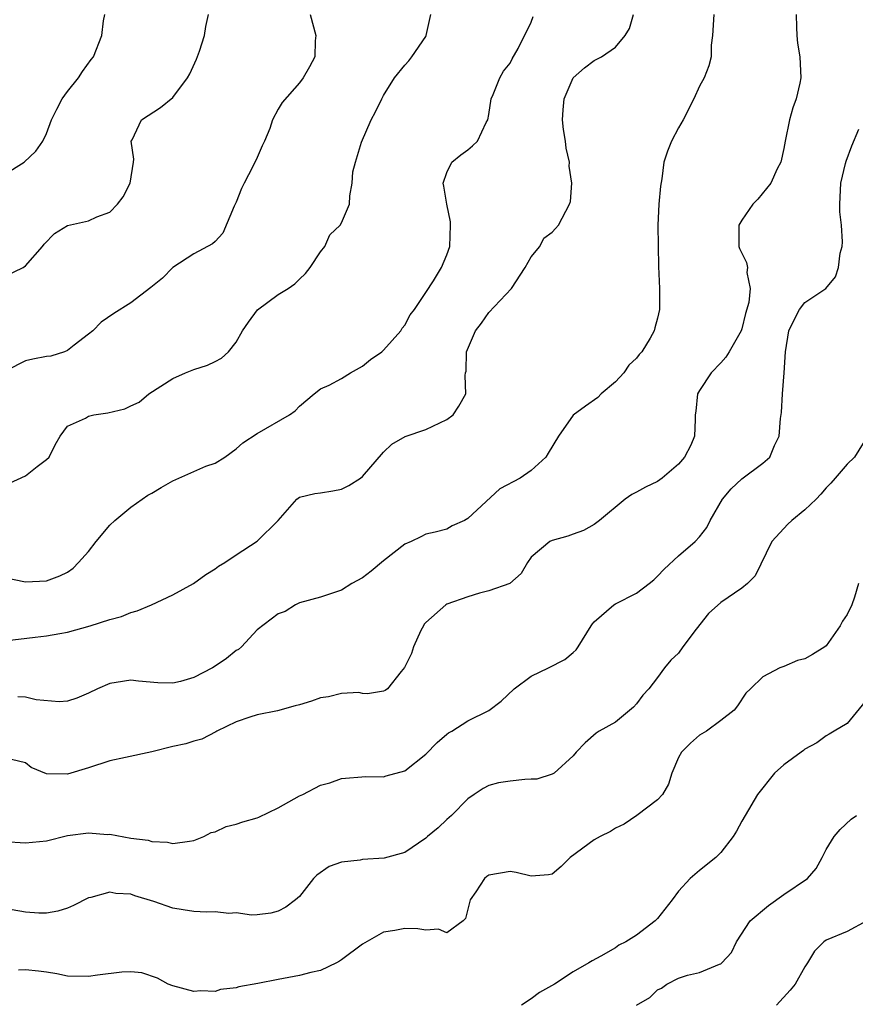
# Model space of a CAD drawing. Units: inches. Extents: x 2601000 to 2604000, y 1512000 to 1515000.
# Drawn here: x 2603318 to 2603398, y 1512369 to 1512463 of the extents above; entities that cross this region are included whole.
import ezdxf

# ---------------------------------------------------------------- set-up
doc = ezdxf.new("R2010")
doc.units = ezdxf.units.IN
doc.header["$MEASUREMENT"] = 0
doc.layers.add('LD26011512_2ft', color=82, linetype='Continuous')

msp = doc.modelspace()

# ---------------------------------------------------------------- linework, layer by layer
at = {"layer": 'LD26011512_2ft'}
for points, elevation in [([(2603392.147, 1512463), (2603392.205, 1512461.795), (2603392.215, 1512461), (2603392.292, 1512460.292), (2603392.503, 1512459), (2603392.6, 1512457), (2603392.503, 1512456.503), (2603392.154, 1512455), (2603391.859, 1512454.141), (2603391.532, 1512453), (2603391.127, 1512451), (2603391, 1512450.283), (2603390.715, 1512449), (2603390.362, 1512448.362), (2603389.769, 1512447), (2603388.534, 1512445.466), (2603388.058, 1512445), (2603387, 1512443.496), (2603386.722, 1512443), (2603386.722, 1512441.278), (2603386.71, 1512441), (2603386.792, 1512440.792), (2603387.46, 1512439.46), (2603387.528, 1512439), (2603387.478, 1512438.522), (2603387.79, 1512437), (2603387.671, 1512435.671), (2603387.36, 1512434.64), (2603387, 1512433.164), (2603386.941, 1512433), (2603385.815, 1512431), (2603385.499, 1512430.501), (2603385, 1512429.946), (2603384.094, 1512429), (2603383, 1512427.31), (2603382.782, 1512427), (2603382.637, 1512425.363), (2603382.569, 1512425), (2603382.579, 1512424.579), (2603382.508, 1512423), (2603382.151, 1512422.151), (2603381.566, 1512421), (2603381, 1512420.319), (2603379.445, 1512419), (2603379, 1512418.704), (2603377.849, 1512418.151), (2603377, 1512417.673), (2603376.552, 1512417.449), (2603375.916, 1512417), (2603373.507, 1512415), (2603373, 1512414.619), (2603371.964, 1512414.036), (2603371, 1512413.679), (2603370.486, 1512413.515), (2603369, 1512413.084), (2603368.788, 1512413), (2603367, 1512411.504), (2603366.661, 1512411), (2603366.055, 1512409.945), (2603364.976, 1512409.024), (2603363, 1512408.322), (2603362.089, 1512408.089), (2603361, 1512407.754), (2603359, 1512407.043), (2603358.919, 1512407), (2603357, 1512405.304), (2603356.86, 1512405.14), (2603356.77, 1512405), (2603356.543, 1512404.543), (2603355.827, 1512403), (2603355.634, 1512402.366), (2603354.972, 1512401.028), (2603354.667, 1512400.667), (2603353.365, 1512399), (2603353.147, 1512398.853), (2603353, 1512398.777), (2603351.456, 1512398.544), (2603351, 1512398.585), (2603350.652, 1512398.652), (2603349, 1512398.571), (2603347.76, 1512398.24), (2603347, 1512398.165), (2603346.147, 1512397.853), (2603345, 1512397.49), (2603344.602, 1512397.398), (2603342.921, 1512396.921), (2603341, 1512396.554), (2603340.311, 1512396.311), (2603339, 1512395.886), (2603337.183, 1512395), (2603337.075, 1512394.925), (2603335.754, 1512394.246), (2603335, 1512394.055), (2603334.21, 1512393.79), (2603333, 1512393.54), (2603331, 1512393.045), (2603328.487, 1512392.486), (2603327, 1512392.173), (2603325, 1512391.503), (2603323, 1512390.901), (2603321, 1512390.962), (2603319.532, 1512391.532), (2603319, 1512392), (2603317, 1512392.475)], 7848), ([(2603317, 1512403.559), (2603319.912, 1512403.912), (2603321, 1512404.027), (2603322.271, 1512404.271), (2603323, 1512404.385), (2603325.155, 1512405), (2603327, 1512405.605), (2603328.121, 1512405.879), (2603329, 1512406.268), (2603329.599, 1512406.401), (2603330.981, 1512407), (2603333, 1512407.925), (2603334.939, 1512409), (2603336.125, 1512409.874), (2603337, 1512410.409), (2603337.336, 1512410.664), (2603337.92, 1512411), (2603339, 1512411.725), (2603341, 1512413.022), (2603343, 1512415), (2603344.752, 1512417), (2603344.883, 1512417.117), (2603345, 1512417.191), (2603346.459, 1512417.541), (2603347, 1512417.609), (2603348.193, 1512417.807), (2603349, 1512417.964), (2603349.692, 1512418.308), (2603350.793, 1512419), (2603351, 1512419.161), (2603353, 1512421.472), (2603353.77, 1512422.23), (2603355.049, 1512422.951), (2603357, 1512423.63), (2603359, 1512424.565), (2603359.587, 1512425), (2603360.152, 1512425.848), (2603360.819, 1512427), (2603360.756, 1512428.756), (2603360.778, 1512429), (2603360.829, 1512429.171), (2603360.87, 1512431), (2603361.71, 1512433), (2603362.295, 1512433.706), (2603363, 1512434.727), (2603365.128, 1512437), (2603366.45, 1512439), (2603367, 1512440.02), (2603367.814, 1512441), (2603368.215, 1512441.785), (2603369, 1512442.336), (2603369.307, 1512442.693), (2603369.613, 1512443), (2603370.654, 1512445), (2603370.743, 1512445.257), (2603370.881, 1512447), (2603370.62, 1512448.62), (2603370.651, 1512449), (2603370.323, 1512450.323), (2603370.26, 1512451), (2603370.09, 1512452.09), (2603369.985, 1512453), (2603370.044, 1512453.956), (2603370.146, 1512455), (2603370.988, 1512457), (2603372.068, 1512457.932), (2603373, 1512458.644), (2603373.67, 1512459), (2603375, 1512459.901), (2603375.944, 1512461), (2603376.331, 1512461.669), (2603376.717, 1512463)], 7844), ([(2603317, 1512438.132), (2603318.775, 1512439), (2603319, 1512439.15), (2603320.608, 1512441), (2603320.776, 1512441.224), (2603321.768, 1512442.232), (2603323, 1512442.976), (2603325, 1512443.41), (2603325.79, 1512443.79), (2603327, 1512444.235), (2603327.745, 1512445), (2603328.287, 1512445.713), (2603328.949, 1512447), (2603329.252, 1512449), (2603329.283, 1512449.284), (2603329.043, 1512451), (2603329.118, 1512451.118), (2603330.013, 1512453), (2603331.835, 1512454.165), (2603333, 1512455.12), (2603334.372, 1512457), (2603334.613, 1512457.387), (2603335.241, 1512458.759), (2603335.523, 1512459.523), (2603335.998, 1512461), (2603336.129, 1512461.871), (2603336.373, 1512463)], 7836), ([(2603317, 1512447.831), (2603318.894, 1512449), (2603319.976, 1512450.024), (2603320.666, 1512451), (2603321, 1512451.722), (2603321.473, 1512453), (2603321.966, 1512454.034), (2603322.48, 1512455), (2603323, 1512455.702), (2603324.041, 1512457), (2603324.401, 1512457.599), (2603325.253, 1512458.747), (2603325.47, 1512459), (2603326.261, 1512461), (2603326.411, 1512462.411), (2603326.53, 1512463)], 7834), ([(2603346.043, 1512463), (2603346.556, 1512461), (2603346.507, 1512460.507), (2603346.457, 1512459), (2603345.954, 1512458.046), (2603345.373, 1512457), (2603345, 1512456.521), (2603343.358, 1512454.642), (2603343, 1512454.033), (2603342.467, 1512453), (2603342.19, 1512452.19), (2603341.679, 1512451), (2603341.456, 1512450.544), (2603341, 1512449.445), (2603340.589, 1512448.589), (2603339.754, 1512447), (2603339.522, 1512446.478), (2603339, 1512445.194), (2603338.819, 1512444.819), (2603337.739, 1512442.261), (2603337, 1512441.46), (2603336.763, 1512441.237), (2603335, 1512440.298), (2603333, 1512439), (2603332.013, 1512437.987), (2603330.907, 1512437.093), (2603329, 1512435.631), (2603327.38, 1512434.62), (2603326.199, 1512433.801), (2603325.389, 1512433), (2603325, 1512432.672), (2603323.623, 1512431.623), (2603323, 1512431.127), (2603322.707, 1512431), (2603321.407, 1512430.593), (2603321, 1512430.536), (2603319.691, 1512430.309), (2603319, 1512430.13), (2603317.217, 1512429.217)], 7838), ([(2603317.484, 1512418.516), (2603319, 1512419.23), (2603320.123, 1512420.123), (2603321, 1512420.778), (2603321.248, 1512421), (2603321.831, 1512422.17), (2603322.285, 1512423), (2603323, 1512423.936), (2603324.703, 1512424.703), (2603325, 1512424.882), (2603325.481, 1512425), (2603326.808, 1512425.192), (2603328.426, 1512425.574), (2603329, 1512425.857), (2603329.792, 1512426.208), (2603330.719, 1512427), (2603333, 1512428.475), (2603334.185, 1512429), (2603335, 1512429.32), (2603336.267, 1512429.733), (2603337, 1512430.064), (2603337.616, 1512430.384), (2603338.264, 1512431), (2603339, 1512431.899), (2603339.619, 1512433), (2603340.182, 1512433.818), (2603341.034, 1512434.966), (2603343, 1512436.435), (2603343.929, 1512437), (2603344.561, 1512437.439), (2603345, 1512437.899), (2603345.58, 1512438.42), (2603346.04, 1512439), (2603347, 1512440.468), (2603347.405, 1512441), (2603347.898, 1512442.102), (2603348.877, 1512443), (2603349, 1512443.236), (2603349.776, 1512445), (2603349.802, 1512445.802), (2603350.027, 1512447), (2603350.085, 1512448.085), (2603350.327, 1512449), (2603350.889, 1512450.889), (2603351.83, 1512453), (2603352.239, 1512453.761), (2603352.818, 1512455), (2603353, 1512455.331), (2603354.04, 1512457), (2603355, 1512458.19), (2603355.38, 1512458.621), (2603355.672, 1512459), (2603357, 1512460.904), (2603357.049, 1512461), (2603357.487, 1512463)], 7840), ([(2603384.339, 1512463), (2603384.209, 1512461), (2603384.104, 1512460.104), (2603384.099, 1512459), (2603383.871, 1512458.129), (2603383.431, 1512457), (2603383, 1512456.198), (2603382.436, 1512455), (2603381.443, 1512453), (2603381, 1512452.265), (2603380.329, 1512451), (2603379.954, 1512450.046), (2603379.609, 1512449), (2603379.405, 1512447.404), (2603379.287, 1512446.713), (2603379.133, 1512445), (2603379.021, 1512443), (2603379.106, 1512439.106), (2603379.2, 1512437), (2603379.175, 1512435.175), (2603379.188, 1512435), (2603379, 1512434.192), (2603378.73, 1512433.27), (2603378.669, 1512433), (2603378.297, 1512432.297), (2603377.519, 1512431), (2603377.266, 1512430.734), (2603377, 1512430.384), (2603376.273, 1512429.727), (2603375.818, 1512429), (2603375, 1512428.148), (2603373.656, 1512427), (2603373.337, 1512426.663), (2603372.156, 1512425.844), (2603371, 1512424.985), (2603369.592, 1512423), (2603368.635, 1512421.365), (2603368.4, 1512421), (2603367, 1512419.733), (2603365.971, 1512419), (2603364.022, 1512417.978), (2603361, 1512415.167), (2603360.69, 1512415), (2603359.522, 1512414.478), (2603359, 1512414.177), (2603357.888, 1512413.888), (2603357, 1512413.705), (2603356.547, 1512413.453), (2603355.601, 1512413), (2603355, 1512412.743), (2603353, 1512411.162), (2603351.822, 1512410.178), (2603351, 1512409.549), (2603349.974, 1512409), (2603349, 1512408.372), (2603347, 1512407.708), (2603345, 1512407.167), (2603344.621, 1512407), (2603343.66, 1512406.34), (2603343, 1512406.115), (2603341, 1512404.603), (2603339.504, 1512403), (2603339.239, 1512402.761), (2603339, 1512402.64), (2603338.101, 1512401.899), (2603337, 1512401.148), (2603336.751, 1512401), (2603335, 1512400.103), (2603333.712, 1512399.712), (2603333, 1512399.539), (2603331.567, 1512399.567), (2603329.735, 1512399.735), (2603329, 1512399.843), (2603327.601, 1512399.601), (2603327, 1512399.528), (2603325.826, 1512399), (2603325, 1512398.6), (2603323.866, 1512398.134), (2603323, 1512397.849), (2603322.208, 1512397.793), (2603320.017, 1512397.984), (2603319, 1512398.221), (2603318.268, 1512398.268)], 7846), ([(2603317, 1512409.564), (2603319, 1512409.157), (2603321, 1512409.268), (2603322.254, 1512409.746), (2603323, 1512410.096), (2603323.531, 1512410.469), (2603324.041, 1512411), (2603325, 1512412.047), (2603325.706, 1512413), (2603327, 1512414.535), (2603327.49, 1512415), (2603329, 1512416.268), (2603330.602, 1512417.398), (2603331, 1512417.594), (2603331.881, 1512418.119), (2603333, 1512418.744), (2603336.136, 1512420.136), (2603337, 1512420.432), (2603337.923, 1512421), (2603339, 1512421.79), (2603339.651, 1512422.349), (2603341, 1512423.249), (2603344.08, 1512425), (2603344.596, 1512425.404), (2603345, 1512425.836), (2603346.407, 1512427), (2603347, 1512427.469), (2603347.844, 1512427.844), (2603349, 1512428.478), (2603349.871, 1512429), (2603351, 1512429.643), (2603351.742, 1512430.258), (2603352.831, 1512431), (2603353, 1512431.148), (2603354.625, 1512433), (2603354.745, 1512433.255), (2603355, 1512433.527), (2603355.506, 1512434.494), (2603355.919, 1512435), (2603357, 1512436.612), (2603357.74, 1512437.74), (2603358.485, 1512439), (2603359, 1512440.191), (2603359.289, 1512441), (2603359.359, 1512443), (2603359.344, 1512443.344), (2603359.009, 1512445), (2603358.718, 1512446.718), (2603358.648, 1512447), (2603359, 1512448.008), (2603359.49, 1512449), (2603360.328, 1512449.673), (2603361, 1512450.171), (2603361.448, 1512450.552), (2603361.908, 1512451), (2603362.75, 1512452.75), (2603362.899, 1512453), (2603363, 1512453.527), (2603363.213, 1512455), (2603363.399, 1512455.399), (2603364.047, 1512457), (2603364.384, 1512457.617), (2603365, 1512458.396), (2603365.197, 1512458.803), (2603365.767, 1512459.767), (2603367, 1512462.27), (2603367.195, 1512462.805)], 7842), ([(2603317, 1512384.536), (2603319, 1512384.386), (2603321, 1512384.602), (2603323, 1512385.094), (2603325, 1512385.355), (2603326.796, 1512385.204), (2603327, 1512385.207), (2603329, 1512384.837), (2603330.65, 1512384.651), (2603331, 1512384.526), (2603332.476, 1512384.476), (2603333, 1512384.329), (2603334.571, 1512384.571), (2603335, 1512384.606), (2603335.941, 1512385), (2603336.63, 1512385.37), (2603337, 1512385.457), (2603338.044, 1512385.956), (2603339, 1512386.165), (2603339.624, 1512386.376), (2603341, 1512386.757), (2603341.17, 1512386.83), (2603343, 1512387.715), (2603345, 1512388.843), (2603345.344, 1512389), (2603347, 1512389.874), (2603347.895, 1512390.105), (2603349, 1512390.504), (2603351.313, 1512390.687), (2603353, 1512390.669), (2603353.239, 1512390.761), (2603355, 1512391.232), (2603357, 1512392.81), (2603358.077, 1512393.923), (2603359, 1512394.701), (2603359.172, 1512394.828), (2603359.471, 1512395), (2603361, 1512395.981), (2603363, 1512396.944), (2603364.165, 1512397.835), (2603365.394, 1512399), (2603367, 1512400.202), (2603368.651, 1512401), (2603370.188, 1512401.812), (2603371, 1512402.469), (2603371.274, 1512402.726), (2603371.462, 1512403), (2603372.716, 1512405), (2603372.829, 1512405.171), (2603373, 1512405.369), (2603374.854, 1512407), (2603375, 1512407.087), (2603377, 1512408.103), (2603378.201, 1512409), (2603378.636, 1512409.364), (2603379, 1512409.694), (2603379.627, 1512410.373), (2603381, 1512411.634), (2603382.574, 1512413), (2603383, 1512413.445), (2603383.671, 1512414.329), (2603384.005, 1512415), (2603385.175, 1512417), (2603386.003, 1512417.997), (2603387, 1512418.95), (2603389, 1512420.428), (2603389.657, 1512421), (2603390.114, 1512422.114), (2603390.539, 1512423), (2603390.68, 1512424.679), (2603390.775, 1512425.225), (2603390.863, 1512427), (2603391.034, 1512429), (2603391.162, 1512431), (2603391.475, 1512433), (2603391.97, 1512434.03), (2603392.487, 1512435), (2603393, 1512435.668), (2603394.991, 1512437.009), (2603395.88, 1512438.12), (2603396.18, 1512439), (2603396.35, 1512440.35), (2603396.525, 1512441), (2603396.562, 1512441.438), (2603396.45, 1512443), (2603396.294, 1512444.294), (2603396.295, 1512445), (2603396.4, 1512447), (2603396.854, 1512448.854), (2603396.898, 1512449.103), (2603397.45, 1512450.55), (2603398.111, 1512452.111)], 7850), ([(2603398.945, 1512423), (2603397.686, 1512421), (2603397, 1512420.327), (2603395.879, 1512419), (2603395.457, 1512418.543), (2603395, 1512418.09), (2603394.517, 1512417.483), (2603394.072, 1512417), (2603393, 1512415.99), (2603391.742, 1512415), (2603391.357, 1512414.644), (2603389.865, 1512413), (2603388.261, 1512409.739), (2603387.54, 1512409), (2603387, 1512408.568), (2603385, 1512407.212), (2603383.834, 1512406.166), (2603382.682, 1512404.682), (2603381.414, 1512403), (2603381, 1512402.413), (2603380.277, 1512401.723), (2603379.652, 1512401), (2603379, 1512400.095), (2603378.166, 1512399), (2603377.599, 1512398.401), (2603377, 1512397.589), (2603376.729, 1512397.271), (2603375, 1512395.853), (2603373.469, 1512395), (2603373.181, 1512394.819), (2603372.123, 1512393.877), (2603371.281, 1512393), (2603371, 1512392.651), (2603369.183, 1512391), (2603369, 1512390.899), (2603367.55, 1512390.45), (2603367, 1512390.441), (2603366.407, 1512390.406), (2603365, 1512390.25), (2603363.915, 1512390.085), (2603363, 1512389.843), (2603362.44, 1512389.56), (2603361.588, 1512389), (2603361, 1512388.587), (2603359.441, 1512387), (2603359, 1512386.607), (2603358.177, 1512385.822), (2603357.171, 1512385), (2603357, 1512384.839), (2603355, 1512383.479), (2603353.06, 1512382.94), (2603351, 1512382.815), (2603350.763, 1512382.762), (2603349, 1512382.566), (2603347.836, 1512382.164), (2603346.669, 1512381.331), (2603346.356, 1512381), (2603345, 1512379.314), (2603344.643, 1512379), (2603343.721, 1512378.279), (2603343, 1512377.905), (2603342.292, 1512377.708), (2603341, 1512377.575), (2603340.457, 1512377.543), (2603339, 1512377.757), (2603338.305, 1512377.695), (2603337, 1512377.855), (2603336.196, 1512377.804), (2603335, 1512377.893), (2603333.959, 1512378.04), (2603333, 1512378.205), (2603331.184, 1512378.817), (2603329.378, 1512379.378), (2603329, 1512379.524), (2603327.59, 1512379.59), (2603327, 1512379.722), (2603325.199, 1512379.199), (2603325, 1512379.172), (2603323.562, 1512378.438), (2603323, 1512378.209), (2603322.09, 1512377.91), (2603321, 1512377.732), (2603320.273, 1512377.727), (2603319, 1512377.811), (2603317, 1512378.171)], 7852), ([(2603398.066, 1512409), (2603397.7, 1512407.7), (2603397.431, 1512407), (2603397, 1512406.055), (2603396.567, 1512405.433), (2603396.343, 1512405), (2603395, 1512403.097), (2603394.874, 1512403), (2603393.723, 1512402.277), (2603393, 1512401.857), (2603392.301, 1512401.699), (2603391, 1512401.132), (2603390.888, 1512401.112), (2603390.61, 1512401), (2603389, 1512400.156), (2603387.835, 1512399), (2603387.386, 1512398.614), (2603386.602, 1512397.398), (2603386.286, 1512397), (2603385, 1512395.997), (2603383.657, 1512395), (2603383, 1512394.609), (2603382.138, 1512393.862), (2603381.27, 1512393), (2603381, 1512392.491), (2603380.345, 1512391), (2603380.039, 1512389.961), (2603379.474, 1512389), (2603379, 1512388.474), (2603377.041, 1512387), (2603375.824, 1512386.176), (2603375, 1512385.787), (2603374.534, 1512385.466), (2603373.541, 1512385), (2603373, 1512384.69), (2603370.708, 1512383), (2603369.847, 1512382.154), (2603369, 1512381.427), (2603368.65, 1512381.35), (2603367, 1512381.223), (2603365.596, 1512381.595), (2603365, 1512381.686), (2603363, 1512381.344), (2603362.802, 1512381.198), (2603362.578, 1512381), (2603361.75, 1512379.75), (2603361.225, 1512379), (2603360.767, 1512377.233), (2603360.539, 1512377), (2603359, 1512375.867), (2603358.212, 1512376.212), (2603357, 1512376.1), (2603356.241, 1512376.24), (2603355, 1512376.263), (2603354.075, 1512376.075), (2603353, 1512375.935), (2603351, 1512374.771), (2603349, 1512373.285), (2603348.826, 1512373.174), (2603348.522, 1512373), (2603347, 1512372.28), (2603346.092, 1512372.092), (2603345, 1512371.796), (2603343, 1512371.433), (2603341.054, 1512371.054), (2603339.254, 1512370.746), (2603339, 1512370.65), (2603337.522, 1512370.478), (2603337, 1512370.301), (2603335.651, 1512370.349), (2603335, 1512370.278), (2603333, 1512370.821), (2603332.561, 1512371), (2603331.547, 1512371.547), (2603330.051, 1512372.051), (2603329, 1512372.155), (2603328.14, 1512372.14), (2603325.842, 1512371.842), (2603325, 1512371.711), (2603323, 1512371.756), (2603321.975, 1512371.975), (2603321, 1512372.109), (2603320.235, 1512372.235), (2603319, 1512372.331), (2603318.326, 1512372.326)], 7854), ([(2603399, 1512398.153), (2603397, 1512395.736), (2603395.78, 1512395), (2603395.304, 1512394.696), (2603395, 1512394.538), (2603394.116, 1512393.884), (2603393, 1512393.298), (2603392.848, 1512393.152), (2603392.622, 1512393), (2603391, 1512391.798), (2603390.092, 1512391), (2603388.481, 1512389), (2603387.332, 1512387), (2603387, 1512386.457), (2603386.482, 1512385.518), (2603386.168, 1512385), (2603385, 1512383.466), (2603384.533, 1512383), (2603383, 1512381.777), (2603382.107, 1512381), (2603381, 1512379.819), (2603380.4, 1512379), (2603379, 1512377.229), (2603378.786, 1512377), (2603377, 1512375.627), (2603375.99, 1512375), (2603375.313, 1512374.687), (2603375, 1512374.446), (2603373.635, 1512373.635), (2603372.784, 1512373.216), (2603372.487, 1512373), (2603371, 1512372.155), (2603369.207, 1512371), (2603367.792, 1512370.208), (2603367, 1512369.584), (2603366.083, 1512369)], 7856), ([(2603377, 1512369.007), (2603378.286, 1512369.714), (2603379, 1512370.437), (2603379.39, 1512370.611), (2603379.882, 1512371), (2603381, 1512371.549), (2603381.841, 1512371.841), (2603383, 1512372.088), (2603384.871, 1512372.872), (2603385, 1512372.91), (2603385.11, 1512373), (2603386.018, 1512373.982), (2603386.511, 1512375), (2603387.801, 1512377), (2603389.536, 1512378.464), (2603391, 1512379.506), (2603393.246, 1512381), (2603394.05, 1512381.95), (2603394.637, 1512383), (2603395, 1512383.755), (2603395.756, 1512385), (2603396.339, 1512385.661), (2603397.371, 1512386.629), (2603397.88, 1512387)], 7858), ([(2603398.872, 1512377), (2603397, 1512375.974), (2603395, 1512375.157), (2603394.782, 1512375), (2603393.892, 1512374.108), (2603393.243, 1512373), (2603393, 1512372.628), (2603392.074, 1512371), (2603391.581, 1512370.419), (2603390.288, 1512369)], 7860)]:
    msp.add_lwpolyline(points, dxfattribs=dict(at, elevation=elevation))

doc.saveas('drawing.dxf')
